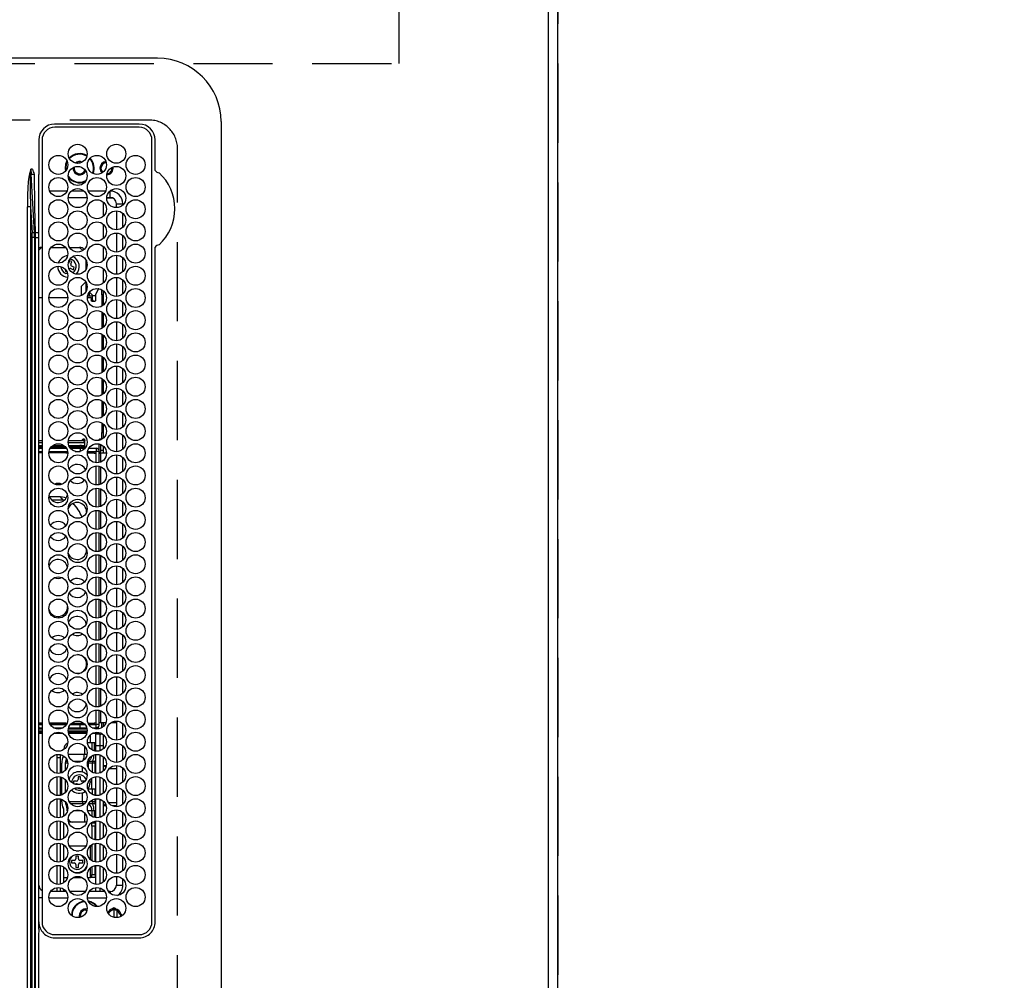
# Model space of a CAD drawing. Extents: x 55896 to 82369, y -22065 to -13195.
# Drawn here: x 72968 to 73279, y -15868 to -15565 of the extents above; entities that cross this region are included whole.
import ezdxf

# ---------------------------------------------------------------- set-up
doc = ezdxf.new("R2010")
doc.units = 0
doc.header["$LTSCALE"] = 50
doc.header["$MEASUREMENT"] = 0
doc.linetypes.add('DASHED', pattern=[0.75, 0.5, -0.25])
doc.layers.get('0').update_dxf_attribs({"linetype": 'CONTINUOUS'})
doc.layers.get('DEFPOINTS').update_dxf_attribs({"color": 146, "linetype": 'CONTINUOUS'})
for name, color, linetype in [('111-壁仕上', 3, 'CONTINUOUS'), ('126-甲板', 2, 'CONTINUOUS'), ('150-機器', 8, 'CONTINUOUS'), ('166-寸法B', 11, 'CONTINUOUS')]:
    doc.layers.add(name, color=color, linetype=linetype)
doc.styles.add('KH001', font='txt')
doc.dimstyles.new('KH1xx030', dxfattribs={"dimscale": 30, "dimtxt": 2, "dimasz": 0.6, "dimexe": 0.3, "dimexo": 1.2, "dimgap": 0.5, "dimtad": 3, "dimdec": 1, "dimdsep": 46, "dimlunit": 6, "dimtxsty": 'KH001', "dimblk": 'DOT', "dimcen": 1, "dimdle": 1, "dimclrd": 256, "dimclre": 256, "dimclrt": 256, "dimadec": 0, "dimazin": 0, "dimtfac": 1, "dimtdec": 1, "dimtix": 1, "dimtmove": 2, "dimatfit": 3, "dimldrblk": 'CLOSEDBLANK', "dimfxl": 1, "dimtolj": 1, "dimtzin": 0, "dimlwd": -1, "dimlwe": -1, "dimarcsym": 0})

# ---------------------------------------------------------------- blocks, each defined once
blk = doc.blocks.new('_Dot')
at = {"color": 0, "linetype": 'ByBlock', "lineweight": -2}
blk.add_line((-0.5, 0), (-1, 0), dxfattribs=at)
at = {"color": 0, "linetype": 'ByBlock', "const_width": 0.5}
blk.add_lwpolyline([(-0.25, 0, 1), (0.25, 0, 1)], format="xyb", close=True, dxfattribs=at)
blk = doc.blocks.new('*D163')
at = {"layer": '166-寸法B', "transparency": 16777216}
for p, q in [((73171.03, -14528.43), (73997.7, -14528.43)), ((73988.7, -14546.43), (73988.7, -16010.43)), ((73242.72, -16028.43), (73997.7, -16028.43))]:
    blk.add_line(p, q, dxfattribs=at)
at = {"layer": 'DEFPOINTS', "color": 0, "transparency": 16777216}
for p in [(73135.03, -14528.43), (73206.72, -16028.43), (73988.7, -16028.43)]:
    blk.add_point(p, dxfattribs=at)
at = {"layer": '166-寸法B', "transparency": 16777216, "xscale": 18, "yscale": 18, "zscale": 18}
for p, rotation in [((73988.7, -14528.43), 90), ((73988.7, -16028.43), 270)]:
    blk.add_blockref('_Dot', p, dxfattribs=dict(at, rotation=rotation))
at = {"layer": '166-寸法B', "transparency": 16777216, "insert": (73939.89, -15278.43), "char_height": 60, "attachment_point": 5, "rotation": 90, "style": 'KH001'}
blk.add_mtext('\\A1;1,500', dxfattribs=at)
blk = doc.blocks.new('_ClosedBlank')
at = {"color": 0, "linetype": 'ByBlock', "lineweight": -2}
for p, q in [((-1, 0.167), (0, 0)), ((-1, 0.167), (-1, -0.167)), ((0, 0), (-1, -0.167))]:
    blk.add_line(p, q, dxfattribs=at)
blk = doc.blocks.new('HT-F6S_H2')
at = {"layer": '126-甲板', "linetype": 'DASHED'}
for p, q in [((271, 282.65), (-271, 282.65)), ((-280, 273.65), (-280, -170.35))]:
    blk.add_line(p, q, dxfattribs=at)
blk.add_arc((-271, 273.65), 9, 90, 180, dxfattribs=at)
at = {"layer": '150-機器', "color": 13, "linetype": 'Continuous'}
for p, q in [((-279.5, 296.38), (279.5, 296.38)), ((-299.5, 276.38), (-299.5, 230.38)), ((-264.26, 275.6), (-273.7, 275.6)), ((-27, 274.58), (-273.7, 274.58)), ((-264.18, 275.6), (-264.26, 275.6)), ((-264.1, 275.61), (-264.18, 275.6)), ((-243.44, 274.58), (-243.41, 274.7)), ((-239.74, 275.6), (-239.9, 275.61)), ((-27, 275.6), (-239.74, 275.6)), ((-278.72, 270.58), (-278.72, 243.88)), ((-277.7, 270.58), (-277.7, 243.88)), ((-23, 243.88), (-23, 270.58)), ((-22, 243.88), (-21.98, 270.58)), ((-253.6, 263.38), (-253.6, 265.38)), ((-253.16, 265.38), (-253.6, 265.38)), ((-246.16, 265.38), (-250.54, 265.38)), ((-239.16, 265.38), (-243.54, 265.38)), ((-232.16, 265.38), (-236.54, 265.38)), ((-225.16, 265.38), (-229.54, 265.38)), ((-218.16, 265.38), (-222.54, 265.38)), ((-211.16, 265.38), (-215.54, 265.38)), ((-204.16, 265.38), (-208.54, 265.38)), ((-197.16, 265.38), (-201.54, 265.38)), ((-190.16, 265.38), (-194.54, 265.38)), ((-183.16, 265.38), (-187.54, 265.38)), ((-176.16, 265.38), (-180.54, 265.38)), ((-169.16, 265.38), (-173.54, 265.38)), ((-162.16, 265.38), (-166.54, 265.38)), ((-155.16, 265.38), (-159.54, 265.38)), ((-148.16, 265.38), (-152.54, 265.38)), ((-141.16, 265.38), (-145.54, 265.38)), ((-134.16, 265.38), (-138.54, 265.38)), ((-127.16, 265.38), (-131.54, 265.38)), ((-120.16, 265.38), (-124.54, 265.38)), ((-113.16, 265.38), (-117.54, 265.38)), ((-106.16, 265.38), (-110.54, 265.38)), ((-99.16, 265.38), (-103.54, 265.38)), ((-92.16, 265.38), (-96.54, 265.38)), ((-85.16, 265.38), (-89.54, 265.38)), ((-78.16, 265.38), (-82.54, 265.38)), ((-71.16, 265.38), (-75.54, 265.38)), ((-64.16, 265.38), (-68.54, 265.38)), ((-57.16, 265.38), (-61.54, 265.38)), ((-50.16, 265.38), (-54.54, 265.38)), ((-43.16, 265.38), (-47.54, 265.38)), ((-38.6, 265.38), (-40.54, 265.38)), ((-38.6, 263.38), (-38.6, 265.38)), ((-29.4, 264.76), (-29.4, 264.98)), ((-29.4, 264.35), (-29.4, 264.76)), ((-29.4, 264.65), (-28.66, 264.65)), ((-28.6, 264.35), (-28.52, 264.33)), ((-255.6, 261.38), (-257.6, 261.38)), ((-257.6, 261.38), (-257.6, 261.34)), ((-255.6, 260.34), (-255.6, 261.38)), ((-255.3, 262.43), (-255.3, 260.33)), ((-252.35, 263.38), (-253.6, 263.38)), ((-251.35, 263.38), (-245.35, 263.38)), ((-244.35, 263.38), (-238.35, 263.38)), ((-237.35, 263.38), (-231.35, 263.38)), ((-230.35, 263.38), (-224.35, 263.38)), ((-223.35, 263.38), (-217.35, 263.38)), ((-216.35, 263.38), (-210.35, 263.38)), ((-209.35, 263.38), (-203.35, 263.38)), ((-202.35, 263.38), (-196.35, 263.38)), ((-195.35, 263.38), (-189.35, 263.38)), ((-188.35, 263.38), (-182.35, 263.38)), ((-181.35, 263.38), (-175.35, 263.38)), ((-174.35, 263.38), (-168.35, 263.38)), ((-167.35, 263.38), (-161.35, 263.38)), ((-160.35, 263.38), (-154.35, 263.38)), ((-153.35, 263.38), (-147.35, 263.38)), ((-146.35, 263.38), (-140.35, 263.38)), ((-139.35, 263.38), (-133.35, 263.38)), ((-132.35, 263.38), (-126.35, 263.38)), ((-125.35, 263.38), (-119.35, 263.38)), ((-118.35, 263.38), (-112.35, 263.38)), ((-111.35, 263.38), (-105.35, 263.38)), ((-104.35, 263.38), (-98.35, 263.38)), ((-97.35, 263.38), (-91.35, 263.38)), ((-90.35, 263.38), (-84.35, 263.38)), ((-89.85, 263.38), (-89.85, 261.67)), ((-83.35, 263.38), (-77.35, 263.38)), ((-76.35, 263.38), (-70.35, 263.38)), ((-75.4, 261.14), (-75.4, 263.38)), ((-69.35, 263.38), (-63.35, 263.38)), ((-64.6, 263.38), (-64.6, 260.89)), ((-63.6, 263.38), (-63.6, 262.13)), ((-62.35, 263.38), (-56.35, 263.38)), ((-55.35, 263.38), (-49.35, 263.38)), ((-48.35, 263.38), (-42.35, 263.38)), ((-41.35, 263.38), (-38.6, 263.38)), ((-36.6, 261.38), (-36.6, 260.89)), ((-36.6, 261.38), (-36.07, 261.38)), ((-28.43, 262.65), (-31.41, 262.65)), ((-31.38, 263), (-31.16, 263)), ((-31.16, 262.2), (-31.38, 262.2)), ((-31.16, 263), (-30.75, 263)), ((-30.75, 262.2), (-31.16, 262.2)), ((-28.37, 263.65), (-30.46, 263.65)), ((-257.6, 259.95), (-257.6, 254.5)), ((-249.63, 259.25), (-254.07, 259.25)), ((-242.63, 259.25), (-247.07, 259.25)), ((-235.63, 259.25), (-240.07, 259.25)), ((-228.63, 259.25), (-233.07, 259.25)), ((-224.8, 258.75), (-226.43, 258.75)), ((-221.63, 259.25), (-226.07, 259.25)), ((-224.8, 259.25), (-224.8, 258.75)), ((-224.8, 258.75), (-221.27, 258.75)), ((-219.43, 258.75), (-214.27, 258.75)), ((-214.63, 259.25), (-219.07, 259.25)), ((-212.43, 258.75), (-207.27, 258.75)), ((-207.63, 259.25), (-212.07, 259.25)), ((-205.43, 258.75), (-200.27, 258.75)), ((-200.63, 259.25), (-205.07, 259.25)), ((-198.43, 258.75), (-193.27, 258.75)), ((-193.63, 259.25), (-198.07, 259.25)), ((-191.43, 258.75), (-186.27, 258.75)), ((-186.63, 259.25), (-191.07, 259.25)), ((-184.43, 258.75), (-181.4, 258.75)), ((-179.63, 259.25), (-184.07, 259.25)), ((-181.4, 258.75), (-181.4, 259.25)), ((-179.4, 258.75), (-181.4, 258.75)), ((-179.4, 258.96), (-179.4, 258.75)), ((-179.4, 258.12), (-179.4, 258.75)), ((-179.4, 258.57), (-179.39, 258.52)), ((-179.39, 258.08), (-179.4, 258.12)), ((-179.39, 258.52), (-179.36, 258.48)), ((-179.36, 258.04), (-179.39, 258.08)), ((-179.36, 258.48), (-179.32, 258.44)), ((-179.32, 258), (-179.36, 258.04)), ((-179.32, 258.44), (-179.25, 258.41)), ((-179.25, 257.96), (-179.32, 258)), ((-179.25, 258.41), (-179.18, 258.38)), ((-179.18, 257.93), (-179.25, 257.96)), ((-179.18, 258.38), (-179.09, 258.36)), ((-179.09, 258.36), (-179.07, 258.36)), ((-177.64, 258.34), (-175.3, 258.34)), ((-174.85, 259.25), (-177.07, 259.25)), ((-175.7, 259.25), (-175.7, 258.34)), ((-175.45, 257.95), (-175.45, 256.95)), ((-171.94, 257.95), (-175.45, 257.95)), ((-175.3, 257.95), (-175.3, 258.34)), ((-175.3, 258.34), (-174.85, 258.14)), ((-174.85, 260.23), (-174.85, 258.35)), ((-174.85, 257.95), (-174.85, 258.35)), ((-174.85, 258.35), (-172.07, 258.35)), ((-164.94, 257.95), (-170.76, 257.95)), ((-170.63, 258.35), (-165.07, 258.35)), ((-157.94, 257.95), (-163.76, 257.95)), ((-163.63, 258.35), (-158.07, 258.35)), ((-150.94, 257.95), (-156.76, 257.95)), ((-156.63, 258.35), (-151.07, 258.35)), ((-143.94, 257.95), (-149.76, 257.95)), ((-149.63, 258.35), (-144.07, 258.35)), ((-136.94, 257.95), (-142.76, 257.95)), ((-142.63, 258.35), (-137.07, 258.35)), ((-129.94, 257.95), (-135.76, 257.95)), ((-135.63, 258.35), (-130.07, 258.35)), ((-122.94, 257.95), (-128.76, 257.95)), ((-128.63, 258.35), (-123.07, 258.35)), ((-115.94, 257.95), (-121.76, 257.95)), ((-121.63, 258.35), (-116.07, 258.35)), ((-108.94, 257.95), (-114.76, 257.95)), ((-114.63, 258.35), (-109.07, 258.35)), ((-101.94, 257.95), (-107.76, 257.95)), ((-107.63, 258.35), (-102.07, 258.35)), ((-94.94, 257.95), (-100.76, 257.95)), ((-100.63, 258.35), (-95.07, 258.35)), ((-89.25, 257.95), (-93.76, 257.95)), ((-93.63, 258.35), (-89.85, 258.35)), ((-89.85, 260.06), (-89.85, 258.35)), ((-88.63, 259.25), (-89.85, 259.25)), ((-89.85, 258.65), (-88.21, 258.65)), ((-89.85, 258.35), (-89.85, 257.95)), ((-89.25, 257.95), (-89.25, 256.95)), ((-86.49, 258.65), (-86.32, 258.65)), ((-86.2, 258.15), (-82.7, 258.15)), ((-86.2, 258.15), (-86.2, 256.85)), ((-81.63, 259.25), (-86.07, 259.25)), ((-82.7, 258.15), (-82.7, 259.25)), ((-82.7, 256.85), (-82.7, 258.15)), ((-82.7, 258.15), (-81, 258.15)), ((-79.7, 258.15), (-74, 258.15)), ((-76.4, 259.25), (-79.07, 259.25)), ((-76.4, 259.25), (-76.4, 260.19)), ((-75.67, 259.98), (-76.4, 259.25)), ((-74.63, 259.25), (-76.4, 259.25)), ((-72.7, 258.15), (-67, 258.15)), ((-67.63, 259.25), (-72.07, 259.25)), ((-65.7, 258.15), (-60, 258.15)), ((-63.6, 259.25), (-65.07, 259.25)), ((-63.6, 259.25), (-64.24, 259.89)), ((-63.6, 260.13), (-63.6, 259.25)), ((-60.63, 259.25), (-63.6, 259.25)), ((-58.7, 258.15), (-53, 258.15)), ((-53.63, 259.25), (-58.07, 259.25)), ((-51.7, 258.15), (-46, 258.15)), ((-46.63, 259.25), (-51.07, 259.25)), ((-44.7, 258.15), (-39, 258.15)), ((-39.63, 259.25), (-44.07, 259.25)), ((-37.7, 258.15), (-36.6, 258.15)), ((-36.6, 259.25), (-37.07, 259.25)), ((-36.6, 259.66), (-36.6, 254.79)), ((-34.6, 254.24), (-34.6, 260.22)), ((-226.8, 257.69), (-226.8, 257.77)), ((-226.8, 257.69), (-224.8, 256.79)), ((-225.73, 254.89), (-224.5, 255.98)), ((-224.8, 256.79), (-223.3, 256.79)), ((-224.5, 256.79), (-224.5, 255.98)), ((-223.3, 255.87), (-224.5, 255.87)), ((-224.5, 254.3), (-224.5, 255.87)), ((-224, 255.43), (-223.3, 255.43)), ((-224, 254.23), (-224, 255.43)), ((-223.3, 256.79), (-223.2, 256.78)), ((-223.3, 255.43), (-223.3, 255.87)), ((-223.3, 255.87), (-223.2, 255.87)), ((-223.2, 255.43), (-223.3, 255.43)), ((-223.2, 256.78), (-223.11, 256.77)), ((-223.2, 255.87), (-223.11, 255.89)), ((-223.11, 255.44), (-223.2, 255.43)), ((-223.11, 256.77), (-223.02, 256.75)), ((-223.11, 255.89), (-223.02, 255.91)), ((-223.02, 255.46), (-223.11, 255.44)), ((-223.02, 256.75), (-222.95, 256.72)), ((-223.02, 255.91), (-222.95, 255.94)), ((-222.95, 255.49), (-223.02, 255.46)), ((-222.95, 256.72), (-222.88, 256.69)), ((-222.95, 255.94), (-222.88, 255.97)), ((-222.88, 255.53), (-222.95, 255.49)), ((-222.88, 256.69), (-222.84, 256.65)), ((-222.88, 255.97), (-222.84, 256.01)), ((-222.84, 255.57), (-222.88, 255.53)), ((-222.84, 256.65), (-222.81, 256.6)), ((-222.84, 256.01), (-222.81, 256.05)), ((-222.81, 255.61), (-222.84, 255.57)), ((-222.81, 256.6), (-222.8, 256.56)), ((-222.81, 256.05), (-222.8, 256.1)), ((-222.8, 255.65), (-222.81, 255.61)), ((-222.8, 255.65), (-222.8, 256.56)), ((-179.09, 257.91), (-179.18, 257.93)), ((-179, 257.9), (-179.09, 257.91)), ((-178.93, 257.9), (-179, 257.9)), ((-175.77, 257.9), (-177.77, 257.9)), ((-176.45, 254.69), (-176.45, 256.95)), ((-176.45, 256.95), (-175.45, 256.95)), ((-175.45, 254.29), (-175.45, 256.95)), ((-171.86, 256.95), (-175.45, 256.95)), ((-174.95, 256.35), (-175.35, 256.35)), ((-175.35, 256.35), (-175.35, 254.27)), ((-174.95, 254.23), (-174.95, 256.35)), ((-174.85, 256.35), (-174.95, 256.35)), ((-174.85, 256.35), (-174.85, 256.95)), ((-164.86, 256.95), (-170.84, 256.95)), ((-157.86, 256.95), (-163.84, 256.95)), ((-150.86, 256.95), (-156.84, 256.95)), ((-143.86, 256.95), (-149.84, 256.95)), ((-136.86, 256.95), (-142.84, 256.95)), ((-129.86, 256.95), (-135.84, 256.95)), ((-122.86, 256.95), (-128.84, 256.95)), ((-115.86, 256.95), (-121.84, 256.95)), ((-108.86, 256.95), (-114.84, 256.95)), ((-101.86, 256.95), (-107.84, 256.95)), ((-94.86, 256.95), (-100.84, 256.95)), ((-89.25, 256.95), (-93.84, 256.95)), ((-89.85, 256.35), (-89.85, 256.95)), ((-89.85, 256.35), (-89.75, 256.35)), ((-89.75, 256.35), (-89.35, 256.35)), ((-89.75, 254.44), (-89.75, 256.35)), ((-89.35, 256.35), (-89.35, 254.63)), ((-89.25, 255.16), (-89.35, 255.16)), ((-89.25, 254.69), (-89.25, 256.95)), ((-88.25, 256.95), (-89.25, 256.95)), ((-88.54, 257.65), (-87.88, 257.65)), ((-88.25, 255.73), (-88.25, 256.95)), ((-86.83, 257.55), (-86.5, 257.55)), ((-86.82, 257.65), (-86.2, 257.65)), ((-86.5, 257.55), (-86.5, 255.82)), ((-82.7, 256.85), (-86.2, 256.85)), ((-83.5, 255.16), (-86.02, 255.16)), ((-83.5, 256.85), (-83.5, 256.31)), ((-83.5, 256.31), (-83.5, 255.62)), ((-83.5, 256.31), (-80.99, 256.31)), ((-83.5, 255.62), (-81.32, 255.62)), ((-83.5, 255.62), (-83.5, 254.25)), ((-80.87, 256.85), (-82.7, 256.85)), ((-73.87, 256.85), (-79.83, 256.85)), ((-77.98, 256.81), (-78.09, 256.85)), ((-77.76, 256.71), (-77.98, 256.81)), ((-77.76, 256.71), (-77.76, 256.85)), ((-77.76, 255.89), (-77.76, 256.71)), ((-77.76, 254.72), (-77.76, 255.89)), ((-77.04, 256.85), (-77.04, 256.57)), ((-77.04, 256.57), (-77.04, 255.75)), ((-77.04, 256.57), (-73.92, 256.57)), ((-77.04, 255.75), (-77.04, 254.42)), ((-77.04, 255.75), (-74.24, 255.75)), ((-66.87, 256.85), (-72.83, 256.85)), ((-68.9, 255.65), (-72.4, 255.65)), ((-71.81, 254.95), (-71, 255.05)), ((-68.9, 256.85), (-68.9, 256.57)), ((-68.9, 256.57), (-68.9, 255.75)), ((-68.9, 256.57), (-66.92, 256.57)), ((-68.9, 255.75), (-68.9, 254.42)), ((-68.9, 255.75), (-67.24, 255.75)), ((-59.87, 256.85), (-65.83, 256.85)), ((-65.78, 256.57), (-64.96, 256.57)), ((-65.46, 255.75), (-64.96, 255.75)), ((-64.96, 256.57), (-64.96, 256.85)), ((-64.96, 255.75), (-64.96, 256.57)), ((-64.96, 255.09), (-64.96, 255.75)), ((-64.24, 256.85), (-64.24, 256.71)), ((-64.02, 256.81), (-64.24, 256.71)), ((-64.24, 256.71), (-64.24, 255.89)), ((-64.24, 255.89), (-64.24, 254.72)), ((-63.91, 256.85), (-64.02, 256.81)), ((-62.1, 256.85), (-62.1, 256.31)), ((-62.1, 256.31), (-62.1, 255.62)), ((-62.1, 256.31), (-59.99, 256.31)), ((-62.1, 255.62), (-60.32, 255.62)), ((-62.1, 255.62), (-62.1, 254.32)), ((-52.87, 256.85), (-58.83, 256.85)), ((-58.71, 256.31), (-58.5, 256.31)), ((-58.5, 256.85), (-58.5, 256.31)), ((-58.5, 256.65), (-58.25, 256.65)), ((-58.5, 256.31), (-58.5, 255.82)), ((-58.25, 255.65), (-58.4, 255.65)), ((-58.25, 255.65), (-58.25, 256.65)), ((-58.25, 256.65), (-57.25, 256.65)), ((-57.25, 255.65), (-58.25, 255.65)), ((-57.25, 256.65), (-57.25, 255.65)), ((-52.91, 256.65), (-57.25, 256.65)), ((-57.25, 255.65), (-53.3, 255.65)), ((-45.87, 256.85), (-51.83, 256.85)), ((-45.91, 256.65), (-51.79, 256.65)), ((-51.4, 255.65), (-46.3, 255.65)), ((-51.07, 255.63), (-51.13, 255.65)), ((-51.03, 255.57), (-51.07, 255.63)), ((-51.01, 255.46), (-51.03, 255.57)), ((-51, 255.32), (-51.01, 255.46)), ((-51, 255.15), (-51, 255.32)), ((-51, 255.14), (-51, 255.15)), ((-46.69, 255.15), (-51, 255.15)), ((-38.87, 256.85), (-44.83, 256.85)), ((-42, 256.65), (-44.79, 256.65)), ((-44.4, 255.65), (-42, 255.65)), ((-41, 255.15), (-44.01, 255.15)), ((-42, 255.65), (-42, 256.65)), ((-42, 256.65), (-41, 256.65)), ((-41, 255.65), (-42, 255.65)), ((-41, 256.65), (-41, 255.65)), ((-41, 255.65), (-41, 255.15)), ((-41, 254.35), (-41, 255.15)), ((-36.6, 256.85), (-37.83, 256.85)), ((-266.55, 251.75), (-266.51, 252.1)), ((-266.42, 251.08), (-266.55, 251.75)), ((-257.6, 253.11), (-257.6, 249.14)), ((-255.6, 248.14), (-255.6, 254.12)), ((-238.82, 252.73), (-239.8, 251.75)), ((-239.8, 248.56), (-239.8, 251.75)), ((-235.81, 253.75), (-232.89, 253.75)), ((-227.5, 252.25), (-228.93, 253.68)), ((-228.81, 253.75), (-225.89, 253.75)), ((-227.5, 252.25), (-224.57, 252.25)), ((-225.51, 254.73), (-224.5, 254.73)), ((-179.4, 253.13), (-179.39, 253.17)), ((-179.4, 252.9), (-179.4, 253.13)), ((-179.39, 252.86), (-179.4, 252.9)), ((-179.39, 253.17), (-179.36, 253.22)), ((-179.36, 252.82), (-179.39, 252.86)), ((-179.36, 253.22), (-179.32, 253.26)), ((-179.32, 252.78), (-179.36, 252.82)), ((-179.32, 253.26), (-179.25, 253.29)), ((-179.25, 252.74), (-179.32, 252.78)), ((-179.25, 253.29), (-179.18, 253.32)), ((-179.18, 252.71), (-179.25, 252.74)), ((-179.18, 253.32), (-179.09, 253.34)), ((-179.09, 252.69), (-179.18, 252.71)), ((-179.09, 253.34), (-179, 253.35)), ((-179, 252.68), (-179.09, 252.69)), ((-179, 253.35), (-178.9, 253.36)), ((-178.9, 252.68), (-179, 252.68)), ((-176.45, 253.36), (-178.9, 253.36)), ((-178.9, 253.12), (-178.9, 252.68)), ((-178.9, 253.12), (-178.3, 253.12)), ((-178.8, 252.68), (-178.9, 252.68)), ((-178.8, 252.68), (-178.8, 248.16)), ((-178.3, 248.13), (-178.3, 253.12)), ((-177.3, 253.36), (-177.3, 253.19)), ((-177.3, 253.19), (-176.8, 253.19)), ((-177.3, 252.37), (-177.3, 253.19)), ((-176.8, 252.37), (-177.3, 252.37)), ((-177.3, 252.37), (-177.3, 251.83)), ((-176.8, 251.83), (-177.3, 251.83)), ((-177.3, 248.32), (-177.3, 251.83)), ((-176.8, 253.36), (-176.8, 253.19)), ((-176.8, 253.19), (-176.8, 252.37)), ((-176.8, 252.37), (-176.8, 251.83)), ((-176.8, 251.83), (-176.8, 248.56)), ((-176.45, 251.95), (-176.45, 253.45)), ((-176.45, 248.81), (-176.45, 251.95)), ((-176.45, 251.95), (-175.46, 251.95)), ((-175.45, 250.36), (-175.45, 251.95)), ((-89.75, 249.33), (-89.75, 252.93)), ((-89.35, 253.36), (-89.35, 248.89)), ((-89.25, 251.95), (-89.25, 253.45)), ((-88.25, 251.95), (-89.25, 251.95)), ((-89.25, 248.81), (-89.25, 251.95)), ((-88.25, 251.95), (-88.25, 253.99)), ((-88.25, 248.27), (-88.25, 251.95)), ((-87.8, 254.09), (-87.8, 248.16)), ((-87.3, 248.13), (-87.3, 254.13)), ((-87, 248.15), (-87, 254.11)), ((-86.5, 254), (-86.5, 248.25)), ((-82.47, 253.25), (-79.9, 253.25)), ((-79.9, 253.25), (-79.9, 254.09)), ((-79.9, 248.16), (-79.9, 253.25)), ((-77.76, 254.37), (-77.76, 254.72)), ((-77.76, 249.62), (-77.76, 252.64)), ((-77.04, 254.42), (-75.79, 254.42)), ((-77.04, 254.42), (-77.04, 254.23)), ((-75.96, 252.6), (-74.26, 252.6)), ((-71.9, 252.05), (-72.8, 252.05)), ((-72.8, 252.05), (-72.8, 251.25)), ((-71.4, 253.41), (-71.4, 252.55)), ((-69.2, 251.25), (-69.2, 252.05)), ((-69.2, 252.05), (-69.2, 252.05)), ((-68.9, 254.42), (-68.9, 254.38)), ((-68.9, 254.42), (-68.79, 254.42)), ((-67.74, 252.6), (-64.96, 252.6)), ((-64.96, 252.6), (-64.96, 253.78)), ((-64.96, 248.47), (-64.96, 252.6)), ((-64.32, 254.65), (-64.35, 254.63)), ((-64.24, 254.72), (-64.32, 254.65)), ((-64.24, 254.72), (-64.24, 254.57)), ((-64.24, 253.26), (-64.24, 252.76)), ((-64.02, 252.87), (-64.24, 252.76)), ((-64.24, 252.76), (-64.24, 248.99)), ((-63.94, 252.91), (-64.02, 252.87)), ((-62.1, 252.33), (-62.1, 249.93)), ((-61.47, 253.25), (-58.5, 253.25)), ((-58.5, 254), (-58.5, 253.25)), ((-58.5, 253.25), (-58.5, 249.55)), ((-51, 248.45), (-51, 253.81)), ((-46.4, 252.75), (-46.4, 251.85)), ((-45.6, 252.75), (-46.4, 252.75)), ((-45.6, 251.85), (-45.6, 252.75)), ((-41, 249.72), (-41, 252.53)), ((-36.6, 253.56), (-36.6, 248.69)), ((-30.75, 253.75), (-30.72, 254.06)), ((-266.36, 250.95), (-266.42, 251.08)), ((-264.8, 249.65), (-264.96, 249.66)), ((-235.34, 249.27), (-235.62, 248.52)), ((-234.5, 248.95), (-235.34, 249.27)), ((-233.53, 250.07), (-233.85, 249.23)), ((-232.78, 249.79), (-233.53, 250.07)), ((-233.1, 248.95), (-232.78, 249.79)), ((-158.3, 250.34), (-159, 249.55)), ((-157.74, 250.86), (-158.3, 250.34)), ((-72.8, 251.25), (-71.9, 251.25)), ((-71.4, 250.75), (-71.4, 249.85)), ((-71.4, 249.85), (-70.64, 249.85)), ((-70.6, 249.93), (-70.6, 250.75)), ((-69.35, 251.25), (-69.2, 251.25)), ((-58.5, 249.55), (-58.5, 248.46)), ((-49.39, 251.23), (-49.37, 251.43)), ((-49.39, 250.66), (-49.39, 251.23)), ((-46.9, 251.35), (-47.8, 251.35)), ((-47.8, 251.35), (-47.8, 250.55)), ((-47.8, 250.55), (-46.9, 250.55)), ((-46.4, 250.05), (-46.4, 249.15)), ((-46.4, 249.15), (-45.6, 249.15)), ((-45.6, 249.15), (-45.6, 250.05)), ((-44.2, 251.35), (-45.1, 251.35)), ((-45.1, 250.55), (-44.2, 250.55)), ((-44.2, 250.55), (-44.2, 251.35)), ((-267.09, 247.76), (-266.1, 247.34)), ((-266.85, 247.86), (-266.04, 247.53)), ((-266.1, 247.34), (-264.8, 247.15)), ((-266.04, 247.53), (-264.8, 247.35)), ((-264.8, 247.35), (-264.04, 247.42)), ((-264.8, 247.15), (-263.84, 247.25)), ((-257.6, 247.75), (-257.6, 242.3)), ((-239.8, 242.75), (-239.8, 247.31)), ((-235.62, 248.52), (-234.78, 248.2)), ((-234.78, 248.2), (-234.7, 248.16)), ((-234.7, 248.16), (-234.68, 248.15)), ((-232.69, 247.39), (-232.26, 247.23)), ((-232.26, 247.23), (-232.05, 247.78)), ((-231.47, 247.91), (-231.56, 247.39)), ((-224, 242.03), (-224, 248.02)), ((-178.51, 248.13), (-178.3, 248.13)), ((-178.3, 248.13), (-178.3, 248.13)), ((-177.3, 243.3), (-177.3, 246.76)), ((-176.8, 247.31), (-176.8, 242.75)), ((-176.45, 242.49), (-176.45, 247.57)), ((-175.45, 242.09), (-175.45, 247.97)), ((-175.35, 247.99), (-175.35, 247.4)), ((-175.35, 247.4), (-174.95, 247.4)), ((-175.35, 247.4), (-175.35, 242.07)), ((-174.95, 247.4), (-174.95, 248.03)), ((-174.95, 247.4), (-174.95, 242.03)), ((-168.51, 247.95), (-168.35, 247.95)), ((-168.35, 247.95), (-167.69, 248.02)), ((-160.91, 246.95), (-161.09, 245.72)), ((-160.09, 246.61), (-161.09, 245.72)), ((-161.09, 245.72), (-161.09, 242.23)), ((-160.73, 247.47), (-160.91, 246.95)), ((-160.08, 246.91), (-160.09, 246.61)), ((-160.09, 246.61), (-160.09, 242.97)), ((-133.01, 248.02), (-132.35, 247.95)), ((-132.35, 247.95), (-132.19, 247.95)), ((-89.75, 247.4), (-89.75, 247.82)), ((-89.35, 247.4), (-89.75, 247.4)), ((-89.75, 247.4), (-89.75, 242.24)), ((-89.35, 247.63), (-89.35, 247.4)), ((-89.35, 247.4), (-89.35, 242.43)), ((-89.25, 242.49), (-89.25, 247.57)), ((-88.25, 243.53), (-88.25, 246.52)), ((-86.5, 246.43), (-86.5, 243.62)), ((-81.5, 246.89), (-81.5, 246.79)), ((-81.42, 246.79), (-81.5, 246.79)), ((-79.78, 245.65), (-78.84, 245.65)), ((-79.37, 246.65), (-79.3, 246.65)), ((-79.36, 246.68), (-79.32, 246.66)), ((-79.32, 246.66), (-79.24, 246.62)), ((-78.84, 244.65), (-78.84, 245.65)), ((-78.84, 245.65), (-73.92, 245.65)), ((-77.76, 247.39), (-77.76, 247.89)), ((-74.06, 246.13), (-77.1, 246.13)), ((-77.04, 248.02), (-77.04, 247.22)), ((-77.04, 247.22), (-74.8, 247.22)), ((-72.78, 245.65), (-66.92, 245.65)), ((-67.06, 246.13), (-72.64, 246.13)), ((-71.9, 247.22), (-67.8, 247.22)), ((-65.78, 245.65), (-59.92, 245.65)), ((-64.9, 246.13), (-65.64, 246.13)), ((-64.24, 247.68), (-64.24, 247.39)), ((-62.7, 246.65), (-60.33, 246.65)), ((-62.1, 247.93), (-62.1, 247.88)), ((-62.1, 247.88), (-61.91, 247.88)), ((-60.5, 246.79), (-62.04, 246.79)), ((-60.5, 246.79), (-60.5, 246.89)), ((-60.42, 246.79), (-60.5, 246.79)), ((-58.78, 245.65), (-52.92, 245.65)), ((-58.5, 248.46), (-58.52, 248.25)), ((-58.37, 246.65), (-53.33, 246.65)), ((-51.78, 245.65), (-45.92, 245.65)), ((-51.37, 246.65), (-46.33, 246.65)), ((-51, 246.65), (-51, 247.12)), ((-44.78, 245.65), (-38.92, 245.65)), ((-44.37, 246.65), (-39.33, 246.65)), ((-41, 246.65), (-41, 247.9)), ((-37.78, 245.65), (-36.6, 245.65)), ((-37.37, 246.65), (-36.6, 246.65)), ((-36.6, 247.46), (-36.6, 242.59)), ((-34.6, 242.04), (-34.6, 248.02)), ((-78.84, 244.65), (-79.83, 244.65)), ((-73.87, 244.65), (-78.84, 244.65)), ((-66.87, 244.65), (-72.83, 244.65)), ((-59.87, 244.65), (-65.83, 244.65)), ((-52.87, 244.65), (-58.83, 244.65)), ((-45.87, 244.65), (-51.83, 244.65)), ((-38.87, 244.65), (-44.83, 244.65)), ((-36.6, 244.65), (-37.83, 244.65)), ((-273.7, 239.88), (-27, 239.88)), ((-262.84, 239.79), (-262.84, 239.88)), ((-239.8, 239.75), (-239.8, 239.88)), ((-239.8, 239.75), (-238.93, 238.88)), ((-224, 238.88), (-224, 239.88)), ((-178.8, 239.88), (-178.8, 238.88)), ((-178.3, 238.88), (-178.3, 239.88)), ((-177.3, 238.88), (-177.3, 239.88)), ((-176.8, 239.88), (-176.8, 238.88)), ((-176.45, 239.18), (-176.45, 239.88)), ((-175.45, 238.85), (-175.45, 239.88)), ((-175.35, 239.88), (-175.35, 238.88)), ((-174.95, 239.88), (-174.95, 238.88)), ((-89.75, 239.88), (-89.75, 238.88)), ((-89.35, 239.88), (-89.35, 238.88)), ((-89.25, 238.85), (-89.25, 239.88)), ((-88.25, 239.18), (-88.25, 239.88)), ((-87.8, 239.88), (-87.8, 238.88)), ((-87.3, 238.88), (-87.3, 239.88)), ((-87, 238.88), (-87, 239.88)), ((-86.5, 239.88), (-86.5, 238.88)), ((-34.6, 239.88), (-34.6, 238.88)), ((-27, 239.88), (-27, 239.78)), ((-273.7, 238.85), (-264.45, 238.85)), ((-264.45, 238.85), (-262.84, 238.88)), ((-264.45, 236.88), (-264.45, 236.36)), ((-264.42, 236.35), (-264.45, 236.36)), ((-264.45, 236.36), (-264.42, 236.35)), ((-262.94, 236.18), (-264.42, 236.35)), ((-264.42, 236.35), (-263.01, 235.92)), ((-262.95, 237.38), (-252.59, 237.55)), ((-244.45, 237.52), (-262.95, 236.41)), ((-262.95, 236.41), (-262.95, 237.38)), ((-262.84, 238.88), (-262.84, 239.02)), ((-262.32, 238.88), (-262.84, 238.88)), ((-244.36, 238.88), (-262.32, 238.88)), ((-252.65, 236.24), (-244.37, 236.73)), ((-252.65, 236.24), (252.65, 236.24)), ((-252.65, 236.24), (-252.65, 235.3)), ((-252.59, 237.55), (-244.45, 237.68)), ((-244.45, 237.68), (-244.45, 237.52)), ((-244.45, 237.68), (-242.95, 237.68)), ((-242.95, 238.88), (-244.36, 238.88)), ((-242.95, 237.68), (-242.95, 238.88)), ((-146.93, 238.88), (-242.95, 238.88)), ((-242.95, 237.56), (-242.95, 237.68)), ((-242.95, 237.68), (-106.9, 237.68)), ((-242.95, 237.56), (242.95, 237.56)), ((-242.95, 237.56), (-242.95, 236.78)), ((242.95, 236.78), (-242.95, 236.78)), ((-176.35, 238.98), (-176.35, 238.88)), ((-24.72, 238.88), (-146.93, 238.88)), ((-106.9, 237.68), (0, 237.68)), ((-88.35, 238.98), (-88.35, 238.88)), ((-27, 239.02), (-27, 238.88)), ((-21.98, 238.79), (0, 238.79)), ((-263, 235.95), (-263.01, 235.92)), ((-262.99, 235.98), (-263, 235.95)), ((-262.98, 236.02), (-262.99, 235.98)), ((-262.97, 236.05), (-262.98, 236.02)), ((-262.96, 236.08), (-262.97, 236.05)), ((-262.95, 236.15), (-262.96, 236.12)), ((-262.96, 236.12), (-262.96, 236.08)), ((-262.94, 236.18), (-262.95, 236.15)), ((252.65, 235.3), (-252.65, 235.3))]:
    blk.add_line(p, q, dxfattribs=at)
for points in [[(-264.45, 236.36), (-262.95, 236.41)], [(-262.94, 236.18), (-261.91, 236.12), (-260.45, 236.1), (-258.59, 236.1), (-256.35, 236.14), (-253.76, 236.2), (-252.65, 236.24)], [(-242.95, 237.56), (-244.45, 237.52)], [(-242.95, 236.78), (-244.37, 236.73)], [(-263.01, 235.92), (-261.97, 235.72), (-260.5, 235.55), (-258.62, 235.43), (-256.37, 235.34), (-253.76, 235.3), (-252.65, 235.3)]]:
    blk.add_lwpolyline(points, dxfattribs=at)
for centre in [(-265.85, 269.43), (-258.85, 269.43), (-251.85, 269.43), (-244.85, 269.43), (-237.85, 269.43), (-230.85, 269.43), (-223.85, 269.43), (-216.85, 269.43), (-209.85, 269.43), (-202.85, 269.43), (-195.85, 269.43), (-188.85, 269.43), (-181.85, 269.43), (-174.85, 269.43), (-167.85, 269.43), (-160.85, 269.43), (-153.85, 269.43), (-146.85, 269.43), (-139.85, 269.43), (-132.85, 269.43), (-125.85, 269.43), (-118.85, 269.43), (-111.85, 269.43), (-104.85, 269.43), (-97.85, 269.43), (-90.85, 269.43), (-83.85, 269.43), (-76.85, 269.43), (-69.85, 269.43), (-62.85, 269.43), (-55.85, 269.43), (-48.85, 269.43), (-41.85, 269.43), (-34.85, 269.43), (-269.35, 263.33), (-262.35, 263.33), (-255.35, 263.33), (-248.35, 263.33), (-241.35, 263.33), (-234.35, 263.33), (-227.35, 263.33), (-220.35, 263.33), (-213.35, 263.33), (-206.35, 263.33), (-199.35, 263.33), (-192.35, 263.33), (-185.35, 263.33), (-178.35, 263.33), (-171.35, 263.33), (-164.35, 263.33), (-157.35, 263.33), (-150.35, 263.33), (-143.35, 263.33), (-136.35, 263.33), (-129.35, 263.33), (-122.35, 263.33), (-115.35, 263.33), (-108.35, 263.33), (-101.35, 263.33), (-94.35, 263.33), (-87.35, 263.33), (-80.35, 263.33), (-73.35, 263.33), (-66.35, 263.33), (-59.35, 263.33), (-52.35, 263.33), (-45.35, 263.33), (-38.35, 263.33), (-31.35, 263.33), (-265.85, 257.23), (-258.85, 257.23), (-251.85, 257.23), (-244.85, 257.23), (-237.85, 257.23), (-230.85, 257.23), (-223.85, 257.23), (-216.85, 257.23), (-209.85, 257.23), (-202.85, 257.23), (-195.85, 257.23), (-188.85, 257.23), (-181.85, 257.23), (-174.85, 257.23), (-167.85, 257.23), (-160.85, 257.23), (-153.85, 257.23), (-146.85, 257.23), (-139.85, 257.23), (-132.85, 257.23), (-125.85, 257.23), (-118.85, 257.23), (-111.85, 257.23), (-104.85, 257.23), (-97.85, 257.23), (-90.85, 257.23), (-83.85, 257.23), (-76.85, 257.23), (-69.85, 257.23), (-62.85, 257.23), (-55.85, 257.23), (-48.85, 257.23), (-41.85, 257.23), (-34.85, 257.23), (-269.35, 251.13), (-262.35, 251.13), (-255.35, 251.13), (-248.35, 251.13), (-241.35, 251.13), (-234.35, 251.13), (-227.35, 251.13), (-220.35, 251.13), (-213.35, 251.13), (-206.35, 251.13), (-199.35, 251.13), (-192.35, 251.13), (-185.35, 251.13), (-178.35, 251.13), (-171.35, 251.13), (-164.35, 251.13), (-157.35, 251.13), (-150.35, 251.13), (-143.35, 251.13), (-136.35, 251.13), (-129.35, 251.13), (-122.35, 251.13), (-115.35, 251.13), (-108.35, 251.13), (-101.35, 251.13), (-94.35, 251.13), (-87.35, 251.13), (-80.35, 251.13), (-73.35, 251.13), (-66.35, 251.13), (-59.35, 251.13), (-52.35, 251.13), (-45.35, 251.13), (-38.35, 251.13), (-31.35, 251.13), (-265.85, 245.03), (-258.85, 245.03), (-251.85, 245.03), (-244.85, 245.03), (-237.85, 245.03), (-230.85, 245.03), (-223.85, 245.03), (-216.85, 245.03), (-209.85, 245.03), (-202.85, 245.03), (-195.85, 245.03), (-188.85, 245.03), (-181.85, 245.03), (-174.85, 245.03), (-167.85, 245.03), (-160.85, 245.03), (-153.85, 245.03), (-146.85, 245.03), (-139.85, 245.03), (-132.85, 245.03), (-125.85, 245.03), (-118.85, 245.03), (-111.85, 245.03), (-104.85, 245.03), (-97.85, 245.03), (-90.85, 245.03), (-83.85, 245.03), (-76.85, 245.03), (-69.85, 245.03), (-62.85, 245.03), (-55.85, 245.03), (-48.85, 245.03), (-41.85, 245.03), (-34.85, 245.03)]:
    blk.add_circle(centre, 3, dxfattribs=at)
for centre, radius, start, end in [((-279.5, 276.38), 20, 90, 180), ((-252, 266.38), 15.45, 42.5616, 137.4384), ((-264.95, 276.93), 1.58, 302.9347, 356.2949), ((-239.06, 276.93), 1.57, 183.5909, 237.4553), ((-273.7, 270.57), 5.03, 90.0492, 179.9508), ((-273.7, 270.58), 4, 90, 180), ((-27, 270.58), 5.02, 0, 90.0007), ((-27, 270.58), 4, 0, 90), ((-253.6, 261.38), 4, 90, 180), ((-38.6, 261.38), 4, 36.3893, 90), ((-29, 262.6), 2.2, 100.4757, 169.5243), ((-29, 262.6), 1.8, 102.8697, 167.1303), ((-29, 262.6), 2.41, 86.7819, 99.5486), ((-264.8, 260.25), 2.1, 2.6763, 100.2734), ((-264.8, 260.25), 1.75, 5.3114, 97.6396), ((-253.6, 261.38), 2, 90, 180), ((-38.6, 261.38), 2, 0, 90), ((-29, 262.6), 2.41, 170.4514, 189.5486), ((-29, 262.6), 2.2, 190.4757, 242.7376), ((-29, 262.6), 1.8, 192.8697, 251.0077), ((-264.8, 260.25), 2.1, 185.7005, 270), ((-264.8, 260.25), 1.75, 183.4296, 270), ((-264.8, 260.25), 1.75, 270, 318.258), ((-264.8, 260.25), 2.1, 270, 315.9879), ((-175.45, 256.95), 1, 90, 180), ((-89.25, 256.95), 1, 0, 90), ((-87.3, 258.15), 1.1, 0, 35.8453), ((-264.8, 251.75), 4.6, 68.3311, 133.3728), ((-264.8, 251.75), 4.4, 68.5075, 133.1964), ((-79.77, 251.28), 5.03, 66.4236, 89.2709), ((-79.9, 252.62), 3, 44.427, 79.4728), ((-77.08, 258.27), 1.7, 246.5103, 271.176), ((-77.08, 257.45), 1.7, 246.5177, 271.1686), ((-71, 251.65), 3.4, 51.8555, 90), ((-64.92, 258.27), 1.7, 268.8237, 293.4902), ((-64.92, 257.45), 1.7, 268.8312, 293.4827), ((-62.2, 251.2), 5.11, 88.8262, 113.4876), ((-62.1, 252.62), 3, 90, 135.573), ((-29, 253.75), 4.6, 128.3299, 170.2137), ((-29, 253.75), 4.4, 130.4168, 168.1268), ((-264.8, 251.75), 4.6, 149.6975, 225.8883), ((-264.8, 251.75), 4.4, 148.8905, 226.6953), ((-264.8, 251.75), 2.1, 156.6037, 218.9822), ((-264.8, 251.75), 1.75, 258.6737, 72.8084), ((-264.8, 251.75), 2.1, 270, 65.9772), ((-264.8, 251.75), 4.4, 304.5881, 26.8909), ((-264.8, 251.75), 4.6, 308.6441, 22.8348), ((-237.8, 251.75), 2, 133.6054, 180), ((-178.95, 253.83), 0.707, 236.2436, 273.6871), ((-168.35, 250.95), 3, 116.6744, 236.5588), ((-168.35, 250.95), 3, 314.3995, 50.6781), ((-156.35, 250.95), 3, 89.688, 250.1975), ((-148.81, 238.32), 15.38, 112.5054, 131.9904), ((-144.35, 250.95), 3, 289.8024, 90.3119), ((-132.35, 250.95), 3, 129.3219, 225.6006), ((-132.35, 250.95), 3, 303.441, 63.3255), ((-120.35, 250.95), 3, 104.4832, 245.3817), ((-120.35, 250.95), 3, 328.5285, 35.5344), ((-108.35, 250.95), 3, 1.6938, 178.3062), ((-96.35, 250.95), 3, 144.4656, 211.4715), ((-96.35, 250.95), 3, 294.6181, 75.5167), ((-79.82, 248.65), 4.6, 65.1108, 91.055), ((-77.04, 255.42), 1, 224.427, 270), ((-71, 251.65), 3.4, 133.2301, 251.8476), ((-71.07, 251.68), 2.33, 114.0303, 180.7571), ((-71.9, 252.55), 0.5, 270, 0), ((-70.81, 251.63), 2.23, 317.6379, 28.4817), ((-71, 251.65), 3.4, 313.8139, 33.36), ((-64.93, 254.11), 1.5, 268.8003, 296.9763), ((-46.02, 251), 2.35, 89.4893, 156.6168), ((-45.99, 250.95), 2.4, 228.4974, 90.2081), ((-46.9, 251.85), 0.5, 270, 0), ((-45.1, 251.85), 0.5, 180, 270), ((-46, 250.95), 3.4, 326.3964, 64.1253), ((-29, 253.75), 4.6, 187.4356, 268.8406), ((-29, 253.75), 4.4, 185.4014, 270), ((-29, 253.75), 2.1, 170.0153, 286.2609), ((-29, 253.75), 1.75, 180, 286.5106), ((-233.8, 248.25), 3.4, 44.8298, 156.8129), ((-233.79, 248.31), 2.36, 32.7379, 168.8092), ((-234.32, 249.41), 0.5, 248.9188, 338.9188), ((-232.64, 248.77), 0.5, 158.9188, 220.6476), ((-71.03, 251.64), 2.37, 179.6489, 268.8672), ((-71.9, 250.75), 0.5, 0, 90), ((-70.1, 250.75), 0.5, 120.0676, 180), ((-60.16, 249.63), 1.66, 295.5931, 357.3916), ((-46.9, 250.05), 0.5, 0, 90), ((-45.1, 250.05), 0.5, 90, 180), ((-233.8, 248.25), 3.4, 185.0081, 252.0113), ((-233.8, 248.25), 3.4, 269.2455, 355.6965), ((-233.76, 248.21), 2.35, 272.1739, 339.4622), ((-162.35, 244.95), 3, 155.6507, 202.7376), ((-162.35, 244.95), 3, 287.4494, 78.4551), ((-150.35, 244.95), 3, 124.4292, 233.0385), ((-150.35, 244.95), 3, 306.9615, 55.5708), ((-138.35, 244.95), 3, 101.545, 252.5507), ((-138.35, 244.95), 3, 337.2623, 24.3493), ((-126.35, 244.95), 3, 283.6315, 93.9571), ((-114.35, 244.95), 3, 137.6152, 220.4152), ((-114.35, 244.95), 3, 296.4091, 67.1353), ((-102.35, 244.95), 3, 112.8647, 243.5909), ((-102.35, 244.95), 3, 319.5847, 42.3848), ((-81.62, 248.73), 1.94, 202.0643, 273.4982), ((-77.19, 250.65), 4.52, 243.0277, 271.1974), ((-79.41, 244.36), 3.45, 61.3339, 71.7838), ((-77.07, 248.73), 1.51, 243.0316, 271.1921), ((-64.81, 250.65), 4.52, 268.8026, 296.9723), ((-64.92, 248.71), 1.48, 270.8953, 297.0589), ((-62.19, 243.36), 4.51, 88.8, 116.9734), ((-62.07, 245.28), 1.51, 88.8001, 116.9717), ((-273.7, 243.88), 5.03, 180.0499, 269.9501), ((-273.7, 243.88), 4, 180, 270), ((-27, 243.88), 4, 270, 0), ((-27, 243.88), 5, 270, 0), ((-237.8, 239.75), 2, 180, 206.1934), ((-38.6, 240.88), 2, 270, 330), ((-442.07, 770.75), 562.64, 288.4029, 288.5635), ((-249.53, 237.21), 13.45, 183.4239, 184.3709), ((-240.37, 237.98), 4.09, 167.262, 184.1834), ((-235.23, 238), 9.23, 183.0363, 187.9053), ((-176.08, 239.24), 0.376, 190.3009, 262.5948), ((-88.62, 239.24), 0.376, 277.392, 349.7044), ((-21.96, 282.19), 43.4, 266.3599, 269.9706)]:
    blk.add_arc(centre, radius, start, end, dxfattribs=at)
blk = doc.blocks.new('*D179')
at = {"layer": '166-寸法B', "transparency": 16777216}
for p, q in [((74037.51, -15326.93), (74173.44, -15326.93)), ((74164.44, -15344.93), (74164.44, -16332.43)), ((73171.03, -16350.43), (74173.44, -16350.43))]:
    blk.add_line(p, q, dxfattribs=at)
at = {"layer": 'DEFPOINTS', "color": 0, "transparency": 16777216}
for p in [(74001.51, -15326.93), (73135.03, -16350.43), (74164.44, -16350.43)]:
    blk.add_point(p, dxfattribs=at)
at = {"layer": '166-寸法B', "transparency": 16777216, "xscale": 18, "yscale": 18, "zscale": 18}
for p, rotation in [((74164.44, -15326.93), 90), ((74164.44, -16350.43), 270)]:
    blk.add_blockref('_Dot', p, dxfattribs=dict(at, rotation=rotation))
at = {"layer": '166-寸法B', "transparency": 16777216, "insert": (74114.11, -15838.68), "char_height": 60, "attachment_point": 5, "rotation": 90, "style": 'KH001'}
blk.add_mtext('\\A1;1,023.5〈ﾜｰｸﾄｯﾌﾟ寸法〉', dxfattribs=at)
blk = doc.blocks.new('*D182')
at = {"layer": '166-寸法B', "transparency": 16777216}
for p, q in [((73171.03, -14528.43), (74308.44, -14528.43)), ((74299.44, -16332.43), (74299.44, -14546.43)), ((73174.03, -16350.43), (74308.44, -16350.43))]:
    blk.add_line(p, q, dxfattribs=at)
at = {"layer": 'DEFPOINTS', "color": 0, "transparency": 16777216}
for p in [(73135.03, -14528.43), (74299.44, -14528.43), (73138.03, -16350.43)]:
    blk.add_point(p, dxfattribs=at)
at = {"layer": '166-寸法B', "transparency": 16777216, "xscale": 18, "yscale": 18, "zscale": 18}
for p, rotation in [((74299.44, -14528.43), 90), ((74299.44, -16350.43), 270)]:
    blk.add_blockref('_Dot', p, dxfattribs=dict(at, rotation=rotation))
at = {"layer": '166-寸法B', "transparency": 16777216, "insert": (74250.63, -15439.43), "char_height": 60, "attachment_point": 5, "rotation": 90, "style": 'KH001'}
blk.add_mtext('\\A1;1,822', dxfattribs=at)

msp = doc.modelspace()

# ---------------------------------------------------------------- linework, layer by layer
at = {"layer": '111-壁仕上', "ltscale": 2}
msp.add_line((73138.03, -16924.8), (73138.03, -14889.98), dxfattribs=at)
at = {"layer": '126-甲板'}
msp.add_lwpolyline([(72488.03, -15328.43), (70866.03, -15328.43), (70866.03, -14528.43), (73135.03, -14528.43), (73135.03, -16350.43), (73135.03, -16350.43)], dxfattribs=at)
at = {"layer": 'DEFPOINTS', "linetype": 'DASHED'}
for points in [[(73088.03, -15078.43), (72498.03, -15078.43), (72498.03, -15578.43), (73088.03, -15578.43)], [(73138.03, -16178.43), (72498.03, -16178.43), (72498.03, -15428.43), (73138.03, -15428.43)]]:
    msp.add_lwpolyline(points, close=True, dxfattribs=at)

# ---------------------------------------------------------------- block references
at = {"layer": '150-機器', "rotation": 270}
msp.add_blockref('HT-F6S_H2', (72735.38, -15876.24), dxfattribs=at)

# ---------------------------------------------------------------- dimensions: what is measured, and where the dimension line sits
at = {"layer": '166-寸法B'}
for base, p1, p2, picture, middle in [((73988.7, -16028.43), (73135.03, -14528.43), (73206.72, -16028.43), '*D163', (73939.89, -15278.43)), ((74299.44, -14528.43), (73138.03, -16350.43), (73135.03, -14528.43), '*D182', (74250.63, -15439.43))]:
    dim = msp.add_linear_dim(base=base, p1=p1, p2=p2, angle=90, dimstyle='KH1xx030', dxfattribs=at)
    dim.commit()
    dim.dimension.update_dxf_attribs({"geometry": picture, "text_midpoint": middle})
dim = msp.add_linear_dim(base=(74164.44, -16350.43), p1=(74001.51, -15326.93), p2=(73135.03, -16350.43), angle=90, text='<>〈ﾜｰｸﾄｯﾌﾟ寸法〉', dimstyle='KH1xx030', dxfattribs=at)
dim.commit()
dim.dimension.update_dxf_attribs({"geometry": '*D179', "text_midpoint": (74114.11, -15838.68)})

doc.saveas('drawing.dxf')
